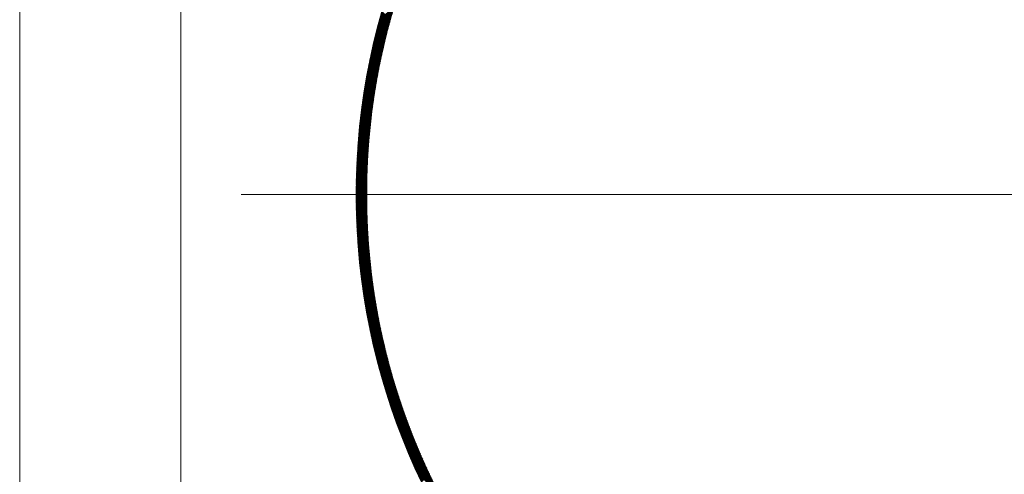
# Model space of a CAD drawing. Units: millimetres. Extents: x 55913 to 63833, y -1380 to 4142.
# Drawn here: x 57241 to 57381, y 3203 to 3268 of the extents above; entities that cross this region are included whole.
import ezdxf

# ---------------------------------------------------------------- set-up
doc = ezdxf.new("R2010")
doc.units = ezdxf.units.MM
doc.header["$LTSCALE"] = 101.6
for name, color, linetype, lineweight in [('001', 7, 'Continuous', 18), ('003', 7, 'Continuous', 18), ('一般', 7, 'Continuous', 5)]:
    doc.layers.add(name, color=color, linetype=linetype, lineweight=lineweight)

# ---------------------------------------------------------------- blocks, each defined once
blk = doc.blocks.new('グループ-18')
at = {"layer": '001', "color": 0, "linetype": 'Continuous', "lineweight": 15}
blk.add_line((57272.5, 3242.64), (57495.31, 3242.64), dxfattribs=at)
at = {"layer": '003', "color": 0, "lineweight": 15}
for p, q in [((57240.91, 3362.64), (57240.91, 2912.64)), ((57263.91, 2972.64), (57263.91, 3347.64)), ((57291.99, 3266.66), (57294.14, 3268.81)), ((57292.04, 3266.85), (57294.2, 3269.01)), ((57292.09, 3267.04), (57294.26, 3269.21)), ((57292.14, 3267.23), (57294.32, 3269.41)), ((57292.2, 3267.43), (57294.38, 3269.61)), ((57293.79, 3267.56), (57292.57, 3268.77)), ((57291.66, 3265.33), (57293.75, 3267.42)), ((57291.7, 3265.52), (57293.8, 3267.62)), ((57291.75, 3265.7), (57293.86, 3267.82)), ((57291.8, 3265.89), (57293.91, 3268.01)), ((57291.84, 3266.08), (57293.97, 3268.21)), ((57291.89, 3266.27), (57294.03, 3268.41)), ((57291.94, 3266.46), (57294.08, 3268.61)), ((57293.4, 3266.11), (57292.17, 3267.33)), ((57293.43, 3266.22), (57292.2, 3267.45)), ((57293.46, 3266.33), (57292.23, 3267.56)), ((57293.49, 3266.44), (57292.26, 3267.67)), ((57293.52, 3266.56), (57292.29, 3267.78)), ((57293.55, 3266.67), (57292.32, 3267.89)), ((57293.58, 3266.78), (57292.35, 3268)), ((57293.61, 3266.89), (57292.38, 3268.11)), ((57293.64, 3267), (57292.42, 3268.22)), ((57293.67, 3267.11), (57292.45, 3268.33)), ((57293.7, 3267.22), (57292.48, 3268.44)), ((57293.73, 3267.34), (57292.51, 3268.55)), ((57293.76, 3267.45), (57292.54, 3268.66)), ((57291.35, 3264.03), (57293.39, 3266.07)), ((57291.39, 3264.21), (57293.44, 3266.26)), ((57291.43, 3264.4), (57293.49, 3266.46)), ((57291.48, 3264.58), (57293.54, 3266.65)), ((57291.52, 3264.77), (57293.59, 3266.84)), ((57291.56, 3264.95), (57293.65, 3267.04)), ((57291.61, 3265.14), (57293.7, 3267.23)), ((57293.06, 3264.75), (57291.82, 3265.99)), ((57293.09, 3264.86), (57291.85, 3266.1)), ((57293.11, 3264.98), (57291.88, 3266.21)), ((57293.14, 3265.09), (57291.91, 3266.33)), ((57293.17, 3265.2), (57291.94, 3266.44)), ((57293.2, 3265.32), (57291.97, 3266.55)), ((57293.23, 3265.43), (57291.99, 3266.66)), ((57293.26, 3265.54), (57292.02, 3266.78)), ((57293.28, 3265.66), (57292.05, 3266.89)), ((57293.31, 3265.77), (57292.08, 3267)), ((57293.34, 3265.88), (57292.11, 3267.11)), ((57293.37, 3265.99), (57292.14, 3267.22)), ((57291.02, 3262.57), (57293.01, 3264.57)), ((57291.06, 3262.75), (57293.06, 3264.75)), ((57291.1, 3262.93), (57293.1, 3264.94)), ((57291.14, 3263.12), (57293.15, 3265.13)), ((57291.18, 3263.3), (57293.2, 3265.32)), ((57291.22, 3263.48), (57293.25, 3265.5)), ((57291.26, 3263.66), (57293.29, 3265.69)), ((57291.3, 3263.85), (57293.34, 3265.88)), ((57292.71, 3263.26), (57291.46, 3264.51)), ((57292.74, 3263.38), (57291.49, 3264.63)), ((57292.76, 3263.49), (57291.51, 3264.74)), ((57292.79, 3263.61), (57291.54, 3264.85)), ((57292.81, 3263.72), (57291.57, 3264.97)), ((57292.84, 3263.84), (57291.6, 3265.08)), ((57292.87, 3263.95), (57291.62, 3265.2)), ((57292.89, 3264.07), (57291.65, 3265.31)), ((57292.92, 3264.18), (57291.68, 3265.42)), ((57292.95, 3264.29), (57291.71, 3265.54)), ((57292.98, 3264.41), (57291.74, 3265.65)), ((57293, 3264.52), (57291.76, 3265.76)), ((57293.03, 3264.64), (57291.79, 3265.88)), ((57290.73, 3261.15), (57292.67, 3263.09)), ((57290.76, 3261.32), (57292.71, 3263.27)), ((57290.8, 3261.5), (57292.75, 3263.46)), ((57290.83, 3261.68), (57292.8, 3263.64)), ((57290.87, 3261.86), (57292.84, 3263.82)), ((57290.91, 3262.04), (57292.88, 3264.01)), ((57290.95, 3262.21), (57292.92, 3264.19)), ((57290.98, 3262.39), (57292.97, 3264.38)), ((57292.41, 3261.87), (57291.14, 3263.13)), ((57292.43, 3261.99), (57291.17, 3263.25)), ((57292.45, 3262.1), (57291.19, 3263.36)), ((57292.48, 3262.22), (57291.22, 3263.48)), ((57292.5, 3262.34), (57291.25, 3263.59)), ((57292.53, 3262.45), (57291.27, 3263.71)), ((57292.55, 3262.57), (57291.3, 3263.82)), ((57292.58, 3262.68), (57291.33, 3263.94)), ((57292.61, 3262.8), (57291.35, 3264.05)), ((57292.63, 3262.92), (57291.38, 3264.17)), ((57292.66, 3263.03), (57291.4, 3264.28)), ((57292.68, 3263.15), (57291.43, 3264.4)), ((57290.49, 3259.92), (57292.4, 3261.83)), ((57290.52, 3260.1), (57292.43, 3262.01)), ((57290.56, 3260.27), (57292.47, 3262.19)), ((57290.59, 3260.44), (57292.51, 3262.37)), ((57290.62, 3260.62), (57292.55, 3262.55)), ((57290.66, 3260.8), (57292.59, 3262.73)), ((57290.69, 3260.97), (57292.63, 3262.91)), ((57292.12, 3260.46), (57290.84, 3261.73)), ((57292.14, 3260.58), (57290.87, 3261.85)), ((57292.17, 3260.69), (57290.89, 3261.97)), ((57292.19, 3260.81), (57290.92, 3262.08)), ((57292.21, 3260.93), (57290.94, 3262.2)), ((57292.24, 3261.05), (57290.97, 3262.32)), ((57292.26, 3261.17), (57290.99, 3262.43)), ((57292.28, 3261.28), (57291.02, 3262.55)), ((57292.31, 3261.4), (57291.04, 3262.67)), ((57292.33, 3261.52), (57291.07, 3262.78)), ((57292.36, 3261.63), (57291.09, 3262.9)), ((57292.38, 3261.75), (57291.12, 3263.02)), ((57290.25, 3258.55), (57292.11, 3260.41)), ((57290.28, 3258.72), (57292.15, 3260.59)), ((57290.31, 3258.89), (57292.18, 3260.76)), ((57290.34, 3259.06), (57292.21, 3260.94)), ((57290.37, 3259.23), (57292.25, 3261.11)), ((57290.4, 3259.4), (57292.29, 3261.29)), ((57290.43, 3259.58), (57292.32, 3261.47)), ((57290.46, 3259.75), (57292.36, 3261.65)), ((57291.85, 3259.03), (57290.57, 3260.31)), ((57291.88, 3259.15), (57290.59, 3260.43)), ((57291.9, 3259.27), (57290.61, 3260.55)), ((57291.92, 3259.39), (57290.63, 3260.67)), ((57291.94, 3259.51), (57290.66, 3260.79)), ((57291.96, 3259.62), (57290.68, 3260.91)), ((57291.98, 3259.74), (57290.7, 3261.03)), ((57292.01, 3259.86), (57290.73, 3261.14)), ((57292.03, 3259.98), (57290.75, 3261.26)), ((57292.05, 3260.1), (57290.77, 3261.38)), ((57292.07, 3260.22), (57290.8, 3261.5)), ((57292.1, 3260.34), (57290.82, 3261.61)), ((57290.03, 3257.2), (57291.85, 3259.02)), ((57290.05, 3257.36), (57291.88, 3259.19)), ((57290.08, 3257.53), (57291.91, 3259.37)), ((57290.11, 3257.7), (57291.95, 3259.54)), ((57290.14, 3257.87), (57291.98, 3259.71)), ((57290.16, 3258.04), (57292.01, 3259.89)), ((57290.19, 3258.21), (57292.04, 3260.06)), ((57290.22, 3258.38), (57292.08, 3260.23)), ((57291.61, 3257.58), (57290.3, 3258.88)), ((57291.63, 3257.7), (57290.33, 3259)), ((57291.65, 3257.82), (57290.35, 3259.12)), ((57291.67, 3257.94), (57290.37, 3259.24)), ((57291.69, 3258.06), (57290.39, 3259.36)), ((57291.71, 3258.18), (57290.41, 3259.48)), ((57291.73, 3258.3), (57290.43, 3259.6)), ((57291.75, 3258.42), (57290.45, 3259.72)), ((57291.77, 3258.54), (57290.48, 3259.84)), ((57291.79, 3258.67), (57290.5, 3259.96)), ((57291.81, 3258.79), (57290.52, 3260.08)), ((57291.83, 3258.91), (57290.54, 3260.2)), ((57289.81, 3255.7), (57291.59, 3257.49)), ((57289.83, 3255.87), (57291.62, 3257.66)), ((57289.86, 3256.03), (57291.65, 3257.83)), ((57289.88, 3256.2), (57291.68, 3258)), ((57289.9, 3256.36), (57291.7, 3258.17)), ((57289.93, 3256.53), (57291.73, 3258.34)), ((57289.95, 3256.7), (57291.76, 3258.51)), ((57289.98, 3256.86), (57291.79, 3258.68)), ((57290, 3257.03), (57291.82, 3258.85)), ((57291.4, 3256.23), (57290.08, 3257.54)), ((57291.42, 3256.35), (57290.1, 3257.67)), ((57291.44, 3256.47), (57290.12, 3257.79)), ((57291.45, 3256.6), (57290.14, 3257.91)), ((57291.47, 3256.72), (57290.16, 3258.03)), ((57291.49, 3256.84), (57290.18, 3258.15)), ((57291.51, 3256.96), (57290.2, 3258.27)), ((57291.53, 3257.09), (57290.22, 3258.39)), ((57291.55, 3257.21), (57290.24, 3258.52)), ((57291.57, 3257.33), (57290.26, 3258.64)), ((57291.59, 3257.45), (57290.28, 3258.76)), ((57289.64, 3254.4), (57291.39, 3256.15)), ((57289.66, 3254.56), (57291.41, 3256.32)), ((57289.68, 3254.73), (57291.44, 3256.48)), ((57289.7, 3254.89), (57291.46, 3256.65)), ((57289.72, 3255.05), (57291.49, 3256.82)), ((57289.74, 3255.21), (57291.51, 3256.98)), ((57289.76, 3255.38), (57291.54, 3257.15)), ((57289.79, 3255.54), (57291.57, 3257.32)), ((57291.19, 3254.74), (57289.86, 3256.07)), ((57291.21, 3254.86), (57289.88, 3256.19)), ((57291.23, 3254.99), (57289.9, 3256.32)), ((57291.24, 3255.11), (57289.91, 3256.44)), ((57291.26, 3255.24), (57289.93, 3256.56)), ((57291.28, 3255.36), (57289.95, 3256.69)), ((57291.29, 3255.49), (57289.97, 3256.81)), ((57291.31, 3255.61), (57289.99, 3256.93)), ((57291.33, 3255.73), (57290.01, 3257.05)), ((57291.35, 3255.86), (57290.03, 3257.18)), ((57291.36, 3255.98), (57290.04, 3257.3)), ((57291.38, 3256.1), (57290.06, 3257.42)), ((57289.47, 3252.96), (57291.18, 3254.68)), ((57289.49, 3253.12), (57291.21, 3254.84)), ((57289.5, 3253.28), (57291.23, 3255)), ((57289.52, 3253.44), (57291.25, 3255.16)), ((57289.54, 3253.6), (57291.27, 3255.33)), ((57289.56, 3253.76), (57291.29, 3255.49)), ((57289.58, 3253.92), (57291.32, 3255.66)), ((57289.6, 3254.08), (57291.34, 3255.82)), ((57289.62, 3254.24), (57291.36, 3255.99)), ((57291.02, 3253.35), (57289.68, 3254.7)), ((57291.04, 3253.48), (57289.69, 3254.82)), ((57291.05, 3253.61), (57289.71, 3254.95)), ((57291.07, 3253.73), (57289.72, 3255.07)), ((57291.08, 3253.86), (57289.74, 3255.2)), ((57291.1, 3253.98), (57289.76, 3255.32)), ((57291.11, 3254.11), (57289.77, 3255.45)), ((57291.13, 3254.24), (57289.79, 3255.57)), ((57291.14, 3254.36), (57289.81, 3255.7)), ((57291.16, 3254.49), (57289.83, 3255.82)), ((57291.18, 3254.61), (57289.84, 3255.95)), ((57289.34, 3251.7), (57291.03, 3253.39)), ((57289.36, 3251.86), (57291.05, 3253.55)), ((57289.37, 3252.01), (57291.06, 3253.71)), ((57289.39, 3252.17), (57291.08, 3253.87)), ((57289.4, 3252.33), (57291.1, 3254.03)), ((57289.42, 3252.49), (57291.12, 3254.19)), ((57289.44, 3252.64), (57291.14, 3254.35)), ((57289.45, 3252.8), (57291.16, 3254.51)), ((57290.87, 3251.95), (57289.51, 3253.31)), ((57290.88, 3252.08), (57289.52, 3253.44)), ((57290.9, 3252.2), (57289.54, 3253.56)), ((57290.91, 3252.33), (57289.55, 3253.69)), ((57290.92, 3252.46), (57289.57, 3253.82)), ((57290.94, 3252.59), (57289.58, 3253.94)), ((57290.95, 3252.72), (57289.6, 3254.07)), ((57290.97, 3252.84), (57289.61, 3254.2)), ((57290.98, 3252.97), (57289.63, 3254.32)), ((57290.99, 3253.1), (57289.64, 3254.45)), ((57291.01, 3253.22), (57289.66, 3254.57)), ((57289.22, 3250.3), (57290.87, 3251.96)), ((57289.23, 3250.46), (57290.89, 3252.12)), ((57289.24, 3250.61), (57290.9, 3252.27)), ((57289.26, 3250.77), (57290.92, 3252.43)), ((57289.27, 3250.92), (57290.94, 3252.59)), ((57289.28, 3251.08), (57290.96, 3252.75)), ((57289.3, 3251.23), (57290.97, 3252.91)), ((57289.31, 3251.39), (57290.99, 3253.07)), ((57289.33, 3251.54), (57291.01, 3253.23)), ((57290.74, 3250.52), (57289.36, 3251.9)), ((57290.75, 3250.65), (57289.37, 3252.03)), ((57290.76, 3250.78), (57289.39, 3252.16)), ((57290.77, 3250.91), (57289.4, 3252.29)), ((57290.79, 3251.04), (57289.41, 3252.42)), ((57290.8, 3251.17), (57289.42, 3252.55)), ((57290.81, 3251.3), (57289.44, 3252.67)), ((57290.82, 3251.43), (57289.45, 3252.8)), ((57290.83, 3251.56), (57289.47, 3252.93)), ((57290.85, 3251.69), (57289.48, 3253.06)), ((57290.86, 3251.82), (57289.49, 3253.18)), ((57289.12, 3248.93), (57290.74, 3250.56)), ((57289.13, 3249.08), (57290.76, 3250.71)), ((57289.14, 3249.23), (57290.77, 3250.87)), ((57289.15, 3249.38), (57290.78, 3251.02)), ((57289.16, 3249.54), (57290.8, 3251.18)), ((57289.17, 3249.69), (57290.81, 3251.33)), ((57289.18, 3249.84), (57290.83, 3251.49)), ((57289.19, 3250), (57290.84, 3251.65)), ((57289.2, 3250.15), (57290.86, 3251.8)), ((57290.63, 3249.08), (57289.23, 3250.48)), ((57290.64, 3249.21), (57289.24, 3250.61)), ((57290.65, 3249.34), (57289.25, 3250.74)), ((57290.66, 3249.47), (57289.26, 3250.87)), ((57290.67, 3249.61), (57289.28, 3251)), ((57290.68, 3249.74), (57289.29, 3251.13)), ((57290.69, 3249.87), (57289.3, 3251.26)), ((57290.7, 3250), (57289.31, 3251.39)), ((57290.71, 3250.13), (57289.32, 3251.52)), ((57290.72, 3250.26), (57289.33, 3251.65)), ((57290.73, 3250.39), (57289.35, 3251.77)), ((57289.04, 3247.73), (57290.65, 3249.33)), ((57289.04, 3247.58), (57290.64, 3249.18)), ((57289.05, 3247.88), (57290.66, 3249.48)), ((57289.06, 3248.03), (57290.67, 3249.63)), ((57289.07, 3248.18), (57290.68, 3249.79)), ((57289.08, 3248.33), (57290.69, 3249.94)), ((57289.09, 3248.48), (57290.7, 3250.09)), ((57289.1, 3248.63), (57290.72, 3250.25)), ((57289.11, 3248.78), (57290.73, 3250.4)), ((57290.55, 3247.75), (57289.13, 3249.16)), ((57290.55, 3247.88), (57289.14, 3249.29)), ((57290.56, 3248.01), (57289.15, 3249.43)), ((57290.57, 3248.15), (57289.16, 3249.56)), ((57290.58, 3248.28), (57289.17, 3249.69)), ((57290.59, 3248.41), (57289.18, 3249.82)), ((57290.59, 3248.55), (57289.19, 3249.95)), ((57290.6, 3248.68), (57289.2, 3250.08)), ((57290.61, 3248.81), (57289.21, 3250.22)), ((57290.62, 3248.95), (57289.22, 3250.35)), ((57288.97, 3246.1), (57290.54, 3247.67)), ((57288.98, 3246.39), (57290.56, 3247.97)), ((57288.98, 3246.24), (57290.55, 3247.82)), ((57288.99, 3246.69), (57290.58, 3248.27)), ((57288.99, 3246.54), (57290.57, 3248.12)), ((57289, 3246.83), (57290.59, 3248.42)), ((57289.01, 3247.13), (57290.61, 3248.72)), ((57289.01, 3246.98), (57290.6, 3248.57)), ((57289.02, 3247.28), (57290.62, 3248.87)), ((57289.03, 3247.43), (57290.63, 3249.02)), ((57290.48, 3246.26), (57289.04, 3247.7)), ((57290.48, 3246.4), (57289.05, 3247.83)), ((57290.49, 3246.67), (57289.06, 3248.1)), ((57290.49, 3246.53), (57289.06, 3247.96)), ((57290.5, 3246.8), (57289.07, 3248.23)), ((57290.51, 3246.94), (57289.08, 3248.36)), ((57290.51, 3247.07), (57289.09, 3248.5)), ((57290.53, 3247.34), (57289.1, 3248.76)), ((57290.52, 3247.21), (57289.1, 3248.63)), ((57290.53, 3247.48), (57289.11, 3248.9)), ((57290.54, 3247.61), (57289.12, 3249.03)), ((57288.93, 3244.93), (57290.49, 3246.48)), ((57288.93, 3244.79), (57290.48, 3246.33)), ((57288.94, 3245.22), (57290.5, 3246.78)), ((57288.94, 3245.08), (57290.49, 3246.63)), ((57288.95, 3245.51), (57290.51, 3247.07)), ((57288.95, 3245.37), (57290.51, 3246.93)), ((57288.96, 3245.95), (57290.53, 3247.52)), ((57288.96, 3245.8), (57290.53, 3247.37)), ((57288.96, 3245.66), (57290.52, 3247.22)), ((57290.44, 3245.03), (57288.98, 3246.48)), ((57290.43, 3244.89), (57288.98, 3246.34)), ((57290.44, 3245.16), (57288.99, 3246.62)), ((57290.45, 3245.44), (57289, 3246.89)), ((57290.45, 3245.3), (57289, 3246.75)), ((57290.46, 3245.71), (57289.01, 3247.16)), ((57290.45, 3245.58), (57289.01, 3247.02)), ((57290.46, 3245.85), (57289.02, 3247.29)), ((57290.47, 3246.12), (57289.03, 3247.56)), ((57290.47, 3245.99), (57289.03, 3247.43)), ((57288.91, 3243.78), (57290.45, 3245.31)), ((57288.91, 3243.64), (57290.44, 3245.16)), ((57288.91, 3243.49), (57290.44, 3245.02)), ((57288.91, 3243.35), (57290.43, 3244.87)), ((57288.92, 3244.35), (57290.46, 3245.89)), ((57288.92, 3244.21), (57290.46, 3245.75)), ((57288.92, 3244.06), (57290.45, 3245.6)), ((57288.92, 3243.92), (57290.45, 3245.46)), ((57288.93, 3244.64), (57290.47, 3246.19)), ((57288.93, 3244.5), (57290.47, 3246.04)), ((57290.41, 3243.36), (57288.93, 3244.84)), ((57290.41, 3243.78), (57288.94, 3245.25)), ((57290.41, 3243.64), (57288.94, 3245.11)), ((57290.41, 3243.5), (57288.94, 3244.97)), ((57290.42, 3244.06), (57288.95, 3245.52)), ((57290.42, 3243.92), (57288.95, 3245.39)), ((57290.43, 3244.47), (57288.96, 3245.93)), ((57290.42, 3244.34), (57288.96, 3245.8)), ((57290.42, 3244.2), (57288.96, 3245.66)), ((57290.43, 3244.75), (57288.97, 3246.21)), ((57290.43, 3244.61), (57288.97, 3246.07)), ((57288.91, 3243.21), (57290.43, 3244.73)), ((57288.91, 3243.07), (57290.43, 3244.58)), ((57288.91, 3242.92), (57290.42, 3244.44)), ((57288.91, 3242.78), (57290.42, 3244.3)), ((57288.91, 3242.64), (57290.42, 3244.15)), ((57288.91, 3242.5), (57290.42, 3244.01)), ((57288.91, 3242.36), (57290.42, 3243.87)), ((57290.41, 3242.23), (57288.91, 3243.72)), ((57288.91, 3242.22), (57290.41, 3243.72)), ((57290.41, 3242.09), (57288.91, 3243.58)), ((57288.91, 3242.08), (57290.41, 3243.58)), ((57290.41, 3241.94), (57288.91, 3243.44)), ((57288.91, 3241.94), (57290.41, 3243.44)), ((57290.41, 3242.94), (57288.92, 3244.42)), ((57290.41, 3242.79), (57288.92, 3244.28)), ((57290.41, 3242.65), (57288.92, 3244.14)), ((57290.41, 3242.51), (57288.92, 3244)), ((57290.41, 3242.37), (57288.92, 3243.86)), ((57290.41, 3243.22), (57288.93, 3244.7)), ((57290.41, 3243.08), (57288.93, 3244.56)), ((57290.41, 3241.8), (57288.91, 3243.3)), ((57288.91, 3241.8), (57290.41, 3243.29)), ((57290.41, 3241.66), (57288.91, 3243.16)), ((57288.91, 3241.66), (57290.41, 3243.15)), ((57290.41, 3241.52), (57288.91, 3243.02)), ((57288.91, 3241.52), (57290.41, 3243.01)), ((57290.42, 3241.37), (57288.91, 3242.88)), ((57290.42, 3241.23), (57288.91, 3242.74)), ((57290.42, 3241.08), (57288.91, 3242.6)), ((57290.42, 3240.94), (57288.91, 3242.46)), ((57290.43, 3240.8), (57288.91, 3242.31)), ((57290.43, 3240.65), (57288.91, 3242.17)), ((57290.43, 3240.51), (57288.91, 3242.03)), ((57288.92, 3241.38), (57290.41, 3242.87)), ((57288.92, 3241.24), (57290.41, 3242.73)), ((57288.92, 3241.1), (57290.41, 3242.58)), ((57288.92, 3240.96), (57290.41, 3242.44)), ((57288.92, 3240.82), (57290.41, 3242.3)), ((57288.93, 3240.68), (57290.41, 3242.16)), ((57288.93, 3240.54), (57290.41, 3242.02)), ((57290.44, 3240.36), (57288.91, 3241.89)), ((57290.44, 3240.22), (57288.91, 3241.74)), ((57290.44, 3240.07), (57288.91, 3241.6)), ((57290.45, 3239.93), (57288.91, 3241.46)), ((57290.45, 3239.78), (57288.92, 3241.32)), ((57290.46, 3239.64), (57288.92, 3241.17)), ((57290.46, 3239.49), (57288.92, 3241.03)), ((57290.47, 3239.34), (57288.92, 3240.88)), ((57288.93, 3240.4), (57290.41, 3241.88)), ((57290.47, 3239.2), (57288.93, 3240.74)), ((57288.94, 3240.27), (57290.41, 3241.74)), ((57288.94, 3240.13), (57290.41, 3241.6)), ((57288.94, 3239.99), (57290.41, 3241.46)), ((57288.95, 3239.85), (57290.42, 3241.32)), ((57288.95, 3239.72), (57290.42, 3241.18)), ((57288.96, 3239.58), (57290.42, 3241.04)), ((57288.96, 3239.44), (57290.42, 3240.9)), ((57288.97, 3239.3), (57290.43, 3240.76)), ((57288.97, 3239.17), (57290.43, 3240.63)), ((57290.48, 3239.05), (57288.93, 3240.6)), ((57290.48, 3238.9), (57288.93, 3240.45)), ((57290.49, 3238.75), (57288.94, 3240.31)), ((57290.49, 3238.61), (57288.94, 3240.16)), ((57290.5, 3238.46), (57288.94, 3240.02)), ((57290.51, 3238.31), (57288.95, 3239.87)), ((57290.51, 3238.16), (57288.95, 3239.72)), ((57290.52, 3238.01), (57288.96, 3239.58)), ((57290.53, 3237.86), (57288.96, 3239.43)), ((57290.54, 3237.72), (57288.97, 3239.29)), ((57288.98, 3239.03), (57290.43, 3240.49)), ((57288.98, 3238.9), (57290.44, 3240.35)), ((57288.99, 3238.76), (57290.44, 3240.21)), ((57288.99, 3238.62), (57290.44, 3240.07)), ((57289, 3238.49), (57290.45, 3239.94)), ((57289, 3238.35), (57290.45, 3239.8)), ((57289.01, 3238.22), (57290.45, 3239.66)), ((57289.02, 3238.08), (57290.46, 3239.53)), ((57289.02, 3237.95), (57290.46, 3239.39)), ((57289.03, 3237.81), (57290.47, 3239.25)), ((57290.55, 3237.57), (57288.97, 3239.14)), ((57290.55, 3237.42), (57288.98, 3238.99)), ((57290.56, 3237.27), (57288.98, 3238.84)), ((57290.57, 3237.12), (57288.99, 3238.7)), ((57290.58, 3236.97), (57289, 3238.55)), ((57290.59, 3236.81), (57289, 3238.4)), ((57290.6, 3236.66), (57289.01, 3238.25)), ((57290.61, 3236.51), (57289.02, 3238.11)), ((57290.62, 3236.36), (57289.02, 3237.96)), ((57290.63, 3236.21), (57289.03, 3237.81)), ((57289.04, 3237.68), (57290.47, 3239.12)), ((57289.04, 3237.54), (57290.48, 3238.98)), ((57289.05, 3237.41), (57290.48, 3238.84)), ((57289.06, 3237.28), (57290.49, 3238.71)), ((57289.07, 3237.14), (57290.5, 3238.57)), ((57289.07, 3237.01), (57290.5, 3238.44)), ((57289.08, 3236.88), (57290.51, 3238.3)), ((57289.09, 3236.74), (57290.51, 3238.17)), ((57289.1, 3236.61), (57290.52, 3238.03)), ((57289.11, 3236.48), (57290.53, 3237.9)), ((57290.64, 3236.06), (57289.04, 3237.66)), ((57290.65, 3235.9), (57289.05, 3237.51)), ((57290.66, 3235.75), (57289.05, 3237.36)), ((57290.67, 3235.6), (57289.06, 3237.21)), ((57290.68, 3235.45), (57289.07, 3237.06)), ((57290.7, 3235.29), (57289.08, 3236.91)), ((57290.71, 3235.14), (57289.09, 3236.76)), ((57290.72, 3234.99), (57289.1, 3236.61)), ((57290.73, 3234.83), (57289.11, 3236.46)), ((57289.12, 3236.34), (57290.53, 3237.76)), ((57289.13, 3236.21), (57290.54, 3237.63)), ((57289.13, 3236.08), (57290.55, 3237.49)), ((57289.14, 3235.95), (57290.56, 3237.36)), ((57289.15, 3235.81), (57290.56, 3237.23)), ((57289.16, 3235.68), (57290.57, 3237.09)), ((57289.17, 3235.55), (57290.58, 3236.96)), ((57289.18, 3235.42), (57290.59, 3236.83)), ((57289.19, 3235.29), (57290.6, 3236.69)), ((57289.2, 3235.16), (57290.61, 3236.56)), ((57289.21, 3235.03), (57290.61, 3236.43)), ((57290.75, 3234.68), (57289.12, 3236.3)), ((57290.76, 3234.52), (57289.13, 3236.15)), ((57290.77, 3234.37), (57289.14, 3236)), ((57290.79, 3234.21), (57289.15, 3235.85)), ((57290.8, 3234.06), (57289.16, 3235.7)), ((57290.82, 3233.9), (57289.17, 3235.54)), ((57290.83, 3233.74), (57289.18, 3235.39)), ((57290.85, 3233.59), (57289.2, 3235.24)), ((57290.86, 3233.43), (57289.21, 3235.08)), ((57289.22, 3234.9), (57290.62, 3236.29)), ((57289.23, 3234.76), (57290.63, 3236.16)), ((57289.25, 3234.63), (57290.64, 3236.03)), ((57289.26, 3234.5), (57290.65, 3235.9)), ((57289.27, 3234.37), (57290.66, 3235.77)), ((57289.28, 3234.24), (57290.67, 3235.63)), ((57289.29, 3234.11), (57290.68, 3235.5)), ((57289.3, 3233.98), (57290.69, 3235.37)), ((57289.31, 3233.86), (57290.7, 3235.24)), ((57289.33, 3233.73), (57290.71, 3235.11)), ((57290.88, 3233.27), (57289.22, 3234.93)), ((57290.89, 3233.12), (57289.23, 3234.78)), ((57290.91, 3232.96), (57289.25, 3234.62)), ((57290.93, 3232.8), (57289.26, 3234.47)), ((57290.94, 3232.64), (57289.27, 3234.31)), ((57290.96, 3232.48), (57289.29, 3234.16)), ((57290.98, 3232.32), (57289.3, 3234)), ((57291, 3232.16), (57289.32, 3233.85)), ((57291.01, 3232.01), (57289.33, 3233.69)), ((57289.34, 3233.6), (57290.72, 3234.98)), ((57289.35, 3233.47), (57290.73, 3234.85)), ((57289.36, 3233.34), (57290.74, 3234.72)), ((57289.38, 3233.21), (57290.76, 3234.59)), ((57289.39, 3233.08), (57290.77, 3234.46)), ((57289.4, 3232.95), (57290.78, 3234.33)), ((57289.42, 3232.83), (57290.79, 3234.2)), ((57289.43, 3232.7), (57290.8, 3234.07)), ((57289.44, 3232.57), (57290.81, 3233.94)), ((57289.46, 3232.44), (57290.83, 3233.81)), ((57289.47, 3232.31), (57290.84, 3233.68)), ((57291.03, 3231.85), (57289.35, 3233.53)), ((57291.05, 3231.69), (57289.36, 3233.38)), ((57291.07, 3231.52), (57289.38, 3233.22)), ((57291.09, 3231.36), (57289.39, 3233.06)), ((57291.11, 3231.2), (57289.41, 3232.9)), ((57291.13, 3231.04), (57289.42, 3232.75)), ((57291.15, 3230.88), (57289.44, 3232.59)), ((57291.17, 3230.72), (57289.46, 3232.43)), ((57289.48, 3232.19), (57290.85, 3233.55)), ((57291.19, 3230.55), (57289.48, 3232.27)), ((57289.5, 3232.06), (57290.86, 3233.42)), ((57289.51, 3231.93), (57290.88, 3233.29)), ((57289.53, 3231.81), (57290.89, 3233.17)), ((57289.54, 3231.68), (57290.9, 3233.04)), ((57289.56, 3231.55), (57290.92, 3232.91)), ((57289.57, 3231.43), (57290.93, 3232.78)), ((57289.59, 3231.3), (57290.94, 3232.65)), ((57289.6, 3231.17), (57290.96, 3232.53)), ((57289.62, 3231.05), (57290.97, 3232.4)), ((57289.63, 3230.92), (57290.98, 3232.27)), ((57291.21, 3230.39), (57289.49, 3232.11)), ((57291.24, 3230.23), (57289.51, 3231.95)), ((57291.26, 3230.07), (57289.53, 3231.79)), ((57291.28, 3229.9), (57289.55, 3231.63)), ((57291.3, 3229.74), (57289.57, 3231.47)), ((57291.33, 3229.57), (57289.59, 3231.31)), ((57291.35, 3229.41), (57289.6, 3231.15)), ((57291.37, 3229.24), (57289.62, 3230.99)), ((57291.4, 3229.08), (57289.64, 3230.83)), ((57289.65, 3230.8), (57291, 3232.14)), ((57289.66, 3230.67), (57291.01, 3232.02)), ((57289.68, 3230.54), (57291.03, 3231.89)), ((57289.7, 3230.42), (57291.04, 3231.76)), ((57289.71, 3230.29), (57291.06, 3231.64)), ((57289.73, 3230.17), (57291.07, 3231.51)), ((57289.75, 3230.04), (57291.09, 3231.39)), ((57289.76, 3229.92), (57291.1, 3231.26)), ((57289.78, 3229.8), (57291.12, 3231.13)), ((57289.8, 3229.67), (57291.13, 3231.01)), ((57289.81, 3229.55), (57291.15, 3230.88)), ((57291.42, 3228.91), (57289.67, 3230.67)), ((57291.45, 3228.75), (57289.69, 3230.51)), ((57291.47, 3228.58), (57289.71, 3230.34)), ((57291.5, 3228.41), (57289.73, 3230.18)), ((57291.52, 3228.24), (57289.75, 3230.02)), ((57291.55, 3228.08), (57289.77, 3229.85)), ((57291.58, 3227.91), (57289.79, 3229.69)), ((57291.6, 3227.74), (57289.82, 3229.53)), ((57289.83, 3229.42), (57291.17, 3230.76)), ((57289.85, 3229.3), (57291.18, 3230.63)), ((57289.87, 3229.17), (57291.2, 3230.51)), ((57289.88, 3229.05), (57291.21, 3230.38)), ((57289.9, 3228.93), (57291.23, 3230.26)), ((57289.92, 3228.8), (57291.25, 3230.13)), ((57289.94, 3228.68), (57291.27, 3230.01)), ((57289.96, 3228.56), (57291.28, 3229.88)), ((57289.98, 3228.44), (57291.3, 3229.76)), ((57289.99, 3228.31), (57291.32, 3229.63)), ((57290.01, 3228.19), (57291.33, 3229.51)), ((57290.03, 3228.07), (57291.35, 3229.39)), ((57291.63, 3227.57), (57289.84, 3229.36)), ((57291.66, 3227.4), (57289.86, 3229.2)), ((57291.69, 3227.23), (57289.89, 3229.03)), ((57291.71, 3227.06), (57289.91, 3228.87)), ((57291.74, 3226.89), (57289.94, 3228.7)), ((57291.77, 3226.72), (57289.96, 3228.53)), ((57291.8, 3226.55), (57289.99, 3228.37)), ((57291.83, 3226.38), (57290.01, 3228.2)), ((57291.86, 3226.21), (57290.04, 3228.03)), ((57290.05, 3227.94), (57291.37, 3229.26)), ((57290.07, 3227.82), (57291.39, 3229.14)), ((57290.09, 3227.7), (57291.41, 3229.02)), ((57290.11, 3227.58), (57291.42, 3228.89)), ((57290.13, 3227.46), (57291.44, 3228.77)), ((57290.15, 3227.34), (57291.46, 3228.65)), ((57290.17, 3227.21), (57291.48, 3228.52)), ((57290.19, 3227.09), (57291.5, 3228.4)), ((57290.21, 3226.97), (57291.52, 3228.28)), ((57290.23, 3226.85), (57291.54, 3228.16)), ((57290.25, 3226.73), (57291.56, 3228.03)), ((57291.89, 3226.03), (57290.06, 3227.86)), ((57291.93, 3225.86), (57290.09, 3227.7)), ((57291.96, 3225.69), (57290.12, 3227.53)), ((57291.99, 3225.51), (57290.14, 3227.36)), ((57292.02, 3225.34), (57290.17, 3227.19)), ((57292.06, 3225.17), (57290.2, 3227.02)), ((57292.09, 3224.99), (57290.23, 3226.85)), ((57292.12, 3224.82), (57290.26, 3226.68)), ((57290.27, 3226.61), (57291.58, 3227.91)), ((57290.29, 3226.49), (57291.59, 3227.79)), ((57290.31, 3226.37), (57291.61, 3227.67)), ((57290.33, 3226.25), (57291.63, 3227.55)), ((57290.35, 3226.13), (57291.65, 3227.43)), ((57290.38, 3226.01), (57291.67, 3227.3)), ((57290.4, 3225.89), (57291.69, 3227.18)), ((57290.42, 3225.77), (57291.71, 3227.06)), ((57290.44, 3225.65), (57291.74, 3226.94)), ((57290.46, 3225.53), (57291.76, 3226.82)), ((57290.48, 3225.41), (57291.78, 3226.7)), ((57290.51, 3225.29), (57291.8, 3226.58)), ((57292.16, 3224.64), (57290.29, 3226.51)), ((57292.19, 3224.46), (57290.32, 3226.34)), ((57292.23, 3224.29), (57290.35, 3226.17)), ((57292.26, 3224.11), (57290.38, 3226)), ((57292.3, 3223.93), (57290.41, 3225.82)), ((57292.34, 3223.76), (57290.44, 3225.65)), ((57292.37, 3223.58), (57290.47, 3225.48)), ((57292.41, 3223.4), (57290.5, 3225.3)), ((57290.53, 3225.17), (57291.82, 3226.46)), ((57290.55, 3225.05), (57291.84, 3226.34)), ((57290.57, 3224.93), (57291.86, 3226.22)), ((57290.6, 3224.81), (57291.88, 3226.1)), ((57290.62, 3224.69), (57291.9, 3225.98)), ((57290.64, 3224.58), (57291.93, 3225.86)), ((57290.66, 3224.46), (57291.95, 3225.74)), ((57290.69, 3224.34), (57291.97, 3225.62)), ((57290.71, 3224.22), (57291.99, 3225.5)), ((57290.73, 3224.1), (57292.01, 3225.38)), ((57290.76, 3223.98), (57292.04, 3225.26)), ((57292.45, 3223.22), (57290.54, 3225.13)), ((57292.49, 3223.04), (57290.57, 3224.96)), ((57292.52, 3222.86), (57290.6, 3224.78)), ((57292.56, 3222.68), (57290.64, 3224.61)), ((57292.6, 3222.5), (57290.67, 3224.43)), ((57292.64, 3222.31), (57290.7, 3224.25)), ((57292.68, 3222.13), (57290.74, 3224.08)), ((57292.73, 3221.95), (57290.77, 3223.9)), ((57290.78, 3223.87), (57292.06, 3225.14)), ((57290.81, 3223.75), (57292.08, 3225.03)), ((57290.83, 3223.63), (57292.1, 3224.91)), ((57290.85, 3223.51), (57292.13, 3224.79)), ((57290.88, 3223.4), (57292.15, 3224.67)), ((57290.9, 3223.28), (57292.17, 3224.55)), ((57290.93, 3223.16), (57292.2, 3224.43)), ((57290.95, 3223.05), (57292.22, 3224.32)), ((57290.98, 3222.93), (57292.24, 3224.2)), ((57291, 3222.81), (57292.27, 3224.08)), ((57291.03, 3222.7), (57292.29, 3223.96)), ((57291.05, 3222.58), (57292.32, 3223.85)), ((57292.77, 3221.77), (57290.81, 3223.72)), ((57292.81, 3221.58), (57290.85, 3223.55)), ((57292.85, 3221.4), (57290.88, 3223.37)), ((57292.9, 3221.21), (57290.92, 3223.19)), ((57292.94, 3221.03), (57290.96, 3223.01)), ((57292.98, 3220.84), (57291, 3222.83)), ((57293.03, 3220.66), (57291.03, 3222.65)), ((57293.07, 3220.47), (57291.07, 3222.47)), ((57291.08, 3222.46), (57292.34, 3223.73)), ((57291.1, 3222.35), (57292.36, 3223.61)), ((57291.13, 3222.23), (57292.39, 3223.49)), ((57291.15, 3222.12), (57292.41, 3223.38)), ((57291.18, 3222), (57292.44, 3223.26)), ((57291.2, 3221.88), (57292.46, 3223.14)), ((57291.23, 3221.77), (57292.49, 3223.03)), ((57291.26, 3221.65), (57292.51, 3222.91)), ((57291.28, 3221.54), (57292.54, 3222.8)), ((57291.31, 3221.42), (57292.56, 3222.68)), ((57291.33, 3221.31), (57292.59, 3222.56)), ((57291.36, 3221.19), (57292.61, 3222.45)), ((57293.12, 3220.28), (57291.11, 3222.29)), ((57293.17, 3220.09), (57291.15, 3222.11)), ((57293.21, 3219.91), (57291.19, 3221.93)), ((57293.26, 3219.72), (57291.23, 3221.74)), ((57293.31, 3219.53), (57291.28, 3221.56)), ((57293.36, 3219.34), (57291.32, 3221.38)), ((57293.41, 3219.15), (57291.36, 3221.19)), ((57291.39, 3221.08), (57292.64, 3222.33)), ((57293.46, 3218.96), (57291.4, 3221.01)), ((57291.41, 3220.96), (57292.67, 3222.22)), ((57291.44, 3220.85), (57292.69, 3222.1)), ((57291.47, 3220.73), (57292.72, 3221.98)), ((57291.5, 3220.62), (57292.74, 3221.87)), ((57291.52, 3220.51), (57292.77, 3221.75)), ((57291.55, 3220.39), (57292.8, 3221.64)), ((57291.58, 3220.28), (57292.82, 3221.52)), ((57291.61, 3220.16), (57292.85, 3221.41)), ((57291.63, 3220.05), (57292.88, 3221.3)), ((57291.66, 3219.94), (57292.9, 3221.18)), ((57291.69, 3219.82), (57292.93, 3221.07)), ((57291.72, 3219.71), (57292.96, 3220.95)), ((57293.51, 3218.76), (57291.45, 3220.83)), ((57293.56, 3218.57), (57291.49, 3220.64)), ((57293.61, 3218.38), (57291.54, 3220.45)), ((57293.66, 3218.18), (57291.58, 3220.27)), ((57293.72, 3217.99), (57291.63, 3220.08)), ((57293.77, 3217.8), (57291.67, 3219.89)), ((57293.82, 3217.6), (57291.72, 3219.71)), ((57291.75, 3219.6), (57292.99, 3220.84)), ((57291.77, 3219.48), (57293.01, 3220.72)), ((57291.8, 3219.37), (57293.04, 3220.61)), ((57291.83, 3219.26), (57293.07, 3220.5)), ((57291.86, 3219.15), (57293.1, 3220.38)), ((57291.89, 3219.03), (57293.12, 3220.27)), ((57291.92, 3218.92), (57293.15, 3220.16)), ((57291.95, 3218.81), (57293.18, 3220.04)), ((57291.98, 3218.7), (57293.21, 3219.93)), ((57292, 3218.58), (57293.24, 3219.82)), ((57292.03, 3218.47), (57293.27, 3219.7)), ((57292.06, 3218.36), (57293.29, 3219.59)), ((57293.88, 3217.4), (57291.77, 3219.52)), ((57293.93, 3217.21), (57291.81, 3219.33)), ((57293.99, 3217.01), (57291.86, 3219.14)), ((57294.05, 3216.81), (57291.91, 3218.95)), ((57294.1, 3216.61), (57291.96, 3218.76)), ((57294.16, 3216.41), (57292.01, 3218.57)), ((57294.22, 3216.21), (57292.06, 3218.37)), ((57292.09, 3218.25), (57293.32, 3219.48)), ((57294.28, 3216.01), (57292.11, 3218.18)), ((57292.12, 3218.14), (57293.35, 3219.37)), ((57292.15, 3218.03), (57293.38, 3219.25)), ((57292.18, 3217.91), (57293.41, 3219.14)), ((57292.21, 3217.8), (57293.44, 3219.03)), ((57292.24, 3217.69), (57293.47, 3218.92)), ((57292.27, 3217.58), (57293.5, 3218.8)), ((57292.3, 3217.47), (57293.53, 3218.69)), ((57292.33, 3217.36), (57293.56, 3218.58)), ((57292.36, 3217.25), (57293.59, 3218.47)), ((57292.4, 3217.14), (57293.62, 3218.36)), ((57292.43, 3217.03), (57293.65, 3218.25)), ((57294.34, 3215.81), (57292.16, 3217.99)), ((57294.4, 3215.61), (57292.21, 3217.79)), ((57294.46, 3215.4), (57292.27, 3217.6)), ((57294.53, 3215.2), (57292.32, 3217.41)), ((57294.59, 3215), (57292.38, 3217.21)), ((57294.65, 3214.79), (57292.43, 3217.01)), ((57292.46, 3216.92), (57293.68, 3218.14)), ((57292.49, 3216.81), (57293.71, 3218.02)), ((57294.72, 3214.59), (57292.49, 3216.82)), ((57292.52, 3216.7), (57293.74, 3217.91)), ((57292.55, 3216.59), (57293.77, 3217.8)), ((57292.58, 3216.48), (57293.8, 3217.69)), ((57292.61, 3216.37), (57293.83, 3217.58)), ((57292.65, 3216.26), (57293.86, 3217.47)), ((57292.68, 3216.15), (57293.89, 3217.36)), ((57292.71, 3216.04), (57293.92, 3217.25)), ((57292.74, 3215.93), (57293.95, 3217.14)), ((57292.77, 3215.82), (57293.98, 3217.03)), ((57292.81, 3215.71), (57294.02, 3216.92)), ((57292.84, 3215.6), (57294.05, 3216.81)), ((57294.78, 3214.38), (57292.54, 3216.62)), ((57294.85, 3214.17), (57292.6, 3216.42)), ((57294.91, 3213.96), (57292.66, 3216.22)), ((57294.98, 3213.75), (57292.71, 3216.02)), ((57295.05, 3213.54), (57292.77, 3215.82)), ((57295.12, 3213.33), (57292.83, 3215.62)), ((57292.87, 3215.49), (57294.08, 3216.7)), ((57295.19, 3213.12), (57292.89, 3215.42)), ((57292.9, 3215.38), (57294.11, 3216.59)), ((57292.94, 3215.27), (57294.14, 3216.48)), ((57292.97, 3215.16), (57294.17, 3216.37)), ((57293, 3215.06), (57294.21, 3216.26)), ((57293.03, 3214.95), (57294.24, 3216.15)), ((57293.07, 3214.84), (57294.27, 3216.04)), ((57293.1, 3214.73), (57294.3, 3215.93)), ((57293.13, 3214.62), (57294.34, 3215.82)), ((57293.17, 3214.51), (57294.37, 3215.72)), ((57293.2, 3214.41), (57294.4, 3215.61)), ((57293.23, 3214.3), (57294.43, 3215.5)), ((57293.27, 3214.19), (57294.47, 3215.39)), ((57295.26, 3212.91), (57292.95, 3215.22)), ((57295.33, 3212.7), (57293.01, 3215.02)), ((57295.41, 3212.48), (57293.08, 3214.81)), ((57295.48, 3212.27), (57293.14, 3214.61)), ((57295.55, 3212.05), (57293.2, 3214.4)), ((57295.63, 3211.83), (57293.27, 3214.2)), ((57293.3, 3214.08), (57294.5, 3215.28)), ((57295.71, 3211.62), (57293.33, 3213.99)), ((57293.34, 3213.98), (57294.53, 3215.17)), ((57293.37, 3213.87), (57294.57, 3215.07)), ((57293.4, 3213.76), (57294.6, 3214.96)), ((57293.44, 3213.65), (57294.63, 3214.85)), ((57293.47, 3213.55), (57294.67, 3214.74)), ((57293.51, 3213.44), (57294.7, 3214.63)), ((57293.54, 3213.33), (57294.74, 3214.53)), ((57293.58, 3213.23), (57294.77, 3214.42)), ((57293.61, 3213.12), (57294.8, 3214.31)), ((57293.65, 3213.01), (57294.84, 3214.2)), ((57293.68, 3212.91), (57294.87, 3214.1)), ((57293.72, 3212.8), (57294.91, 3213.99)), ((57295.78, 3211.4), (57293.4, 3213.78)), ((57295.86, 3211.18), (57293.46, 3213.58)), ((57295.94, 3210.96), (57293.53, 3213.37)), ((57296.02, 3210.74), (57293.6, 3213.16)), ((57296.1, 3210.51), (57293.67, 3212.95)), ((57296.18, 3210.29), (57293.74, 3212.74)), ((57293.75, 3212.69), (57294.94, 3213.88)), ((57293.79, 3212.59), (57294.98, 3213.78)), ((57296.27, 3210.07), (57293.81, 3212.52)), ((57293.82, 3212.48), (57295.01, 3213.67)), ((57293.86, 3212.38), (57295.04, 3213.56)), ((57293.89, 3212.27), (57295.08, 3213.46)), ((57293.93, 3212.17), (57295.11, 3213.35)), ((57293.97, 3212.06), (57295.15, 3213.24)), ((57294, 3211.95), (57295.18, 3213.14)), ((57294.04, 3211.85), (57295.22, 3213.03)), ((57294.07, 3211.74), (57295.26, 3212.93)), ((57294.11, 3211.64), (57295.29, 3212.82)), ((57294.15, 3211.53), (57295.33, 3212.71)), ((57294.18, 3211.43), (57295.36, 3212.61)), ((57296.35, 3209.84), (57293.88, 3212.31)), ((57296.44, 3209.61), (57293.95, 3212.1)), ((57296.52, 3209.39), (57294.03, 3211.88)), ((57296.61, 3209.16), (57294.1, 3211.67)), ((57296.7, 3208.93), (57294.17, 3211.45)), ((57294.22, 3211.32), (57295.4, 3212.5)), ((57296.79, 3208.7), (57294.25, 3211.23)), ((57294.26, 3211.22), (57295.43, 3212.4)), ((57294.29, 3211.11), (57295.47, 3212.29)), ((57294.33, 3211.01), (57295.51, 3212.19)), ((57294.37, 3210.9), (57295.54, 3212.08)), ((57294.4, 3210.8), (57295.58, 3211.98)), ((57294.44, 3210.7), (57295.62, 3211.87)), ((57294.48, 3210.59), (57295.65, 3211.77)), ((57294.51, 3210.49), (57295.69, 3211.66)), ((57294.55, 3210.38), (57295.73, 3211.56)), ((57294.59, 3210.28), (57295.76, 3211.45)), ((57294.63, 3210.18), (57295.8, 3211.35)), ((57294.67, 3210.07), (57295.84, 3211.24)), ((57294.7, 3209.97), (57295.87, 3211.14)), ((57296.88, 3208.46), (57294.33, 3211.02)), ((57296.97, 3208.23), (57294.4, 3210.8)), ((57297.06, 3208), (57294.48, 3210.58)), ((57297.16, 3207.76), (57294.56, 3210.36)), ((57297.25, 3207.52), (57294.64, 3210.13)), ((57297.35, 3207.28), (57294.72, 3209.91)), ((57294.74, 3209.87), (57295.91, 3211.04)), ((57294.78, 3209.76), (57295.95, 3210.93)), ((57294.82, 3209.66), (57295.99, 3210.83)), ((57294.86, 3209.56), (57296.02, 3210.72)), ((57294.89, 3209.45), (57296.06, 3210.62)), ((57294.93, 3209.35), (57296.1, 3210.52)), ((57294.97, 3209.25), (57296.14, 3210.41)), ((57295.01, 3209.14), (57296.18, 3210.31)), ((57295.05, 3209.04), (57296.21, 3210.21)), ((57295.09, 3208.94), (57296.25, 3210.1)), ((57295.13, 3208.84), (57296.29, 3210)), ((57295.17, 3208.73), (57296.33, 3209.9)), ((57295.2, 3208.63), (57296.37, 3209.8)), ((57297.45, 3207.04), (57294.81, 3209.69)), ((57297.55, 3206.8), (57294.89, 3209.46)), ((57297.65, 3206.56), (57294.98, 3209.24)), ((57297.75, 3206.32), (57295.06, 3209.01)), ((57297.86, 3206.07), (57295.15, 3208.78)), ((57295.24, 3208.53), (57296.41, 3209.69)), ((57297.96, 3205.82), (57295.24, 3208.55)), ((57295.28, 3208.43), (57296.44, 3209.59)), ((57295.32, 3208.33), (57296.48, 3209.49)), ((57298.07, 3205.58), (57295.32, 3208.32)), ((57295.36, 3208.22), (57296.52, 3209.38)), ((57295.4, 3208.12), (57296.56, 3209.28)), ((57295.44, 3208.02), (57296.6, 3209.18)), ((57295.48, 3207.92), (57296.64, 3209.08)), ((57295.52, 3207.82), (57296.68, 3208.98)), ((57295.56, 3207.72), (57296.72, 3208.87)), ((57295.6, 3207.61), (57296.76, 3208.77)), ((57295.64, 3207.51), (57296.8, 3208.67)), ((57295.68, 3207.41), (57296.84, 3208.57)), ((57295.72, 3207.31), (57296.88, 3208.47)), ((57295.76, 3207.21), (57296.92, 3208.37)), ((57298.18, 3205.33), (57295.41, 3208.09)), ((57298.29, 3205.08), (57295.51, 3207.86)), ((57298.4, 3204.82), (57295.6, 3207.62)), ((57298.51, 3204.57), (57295.69, 3207.39)), ((57298.63, 3204.31), (57295.79, 3207.15)), ((57295.8, 3207.11), (57296.96, 3208.26)), ((57295.84, 3207.01), (57297, 3208.16)), ((57295.88, 3206.91), (57297.04, 3208.06)), ((57298.74, 3204.05), (57295.88, 3206.91)), ((57295.93, 3206.81), (57297.08, 3207.96)), ((57295.97, 3206.71), (57297.12, 3207.86)), ((57296.01, 3206.61), (57297.16, 3207.76)), ((57296.05, 3206.51), (57297.2, 3207.66)), ((57296.09, 3206.41), (57297.24, 3207.56)), ((57296.13, 3206.31), (57297.28, 3207.46)), ((57296.17, 3206.21), (57297.32, 3207.36)), ((57296.21, 3206.11), (57297.36, 3207.26)), ((57296.26, 3206.01), (57297.4, 3207.15)), ((57296.3, 3205.91), (57297.45, 3207.05)), ((57296.34, 3205.81), (57297.49, 3206.95)), ((57298.86, 3203.8), (57295.98, 3206.68)), ((57298.98, 3203.53), (57296.08, 3206.44)), ((57299.1, 3203.27), (57296.18, 3206.19)), ((57299.22, 3203.01), (57296.28, 3205.95)), ((57296.38, 3205.71), (57297.53, 3206.85)), ((57299.35, 3202.74), (57296.38, 3205.71)), ((57296.42, 3205.61), (57297.57, 3206.75)), ((57296.47, 3205.51), (57297.61, 3206.65)), ((57296.51, 3205.41), (57297.65, 3206.55)), ((57296.55, 3205.31), (57297.69, 3206.46)), ((57296.59, 3205.21), (57297.74, 3206.36)), ((57296.64, 3205.11), (57297.78, 3206.26)), ((57296.68, 3205.01), (57297.82, 3206.16)), ((57296.72, 3204.92), (57297.86, 3206.06)), ((57296.76, 3204.82), (57297.9, 3205.96)), ((57296.81, 3204.72), (57297.95, 3205.86)), ((57296.85, 3204.62), (57297.99, 3205.76)), ((57296.89, 3204.52), (57298.03, 3205.66)), ((57296.94, 3204.42), (57298.07, 3205.56)), ((57299.48, 3202.47), (57296.49, 3205.46)), ((57299.61, 3202.2), (57296.59, 3205.22)), ((57299.74, 3201.93), (57296.7, 3204.97)), ((57299.87, 3201.65), (57296.81, 3204.72)), ((57300.01, 3201.37), (57296.92, 3204.47)), ((57296.98, 3204.32), (57298.12, 3205.46)), ((57297.02, 3204.23), (57298.16, 3205.37)), ((57300.15, 3201.1), (57297.03, 3204.21)), ((57297.06, 3204.13), (57298.2, 3205.27)), ((57297.11, 3204.03), (57298.25, 3205.17)), ((57297.15, 3203.93), (57298.29, 3205.07)), ((57297.2, 3203.84), (57298.33, 3204.97)), ((57297.24, 3203.74), (57298.38, 3204.87)), ((57297.28, 3203.64), (57298.42, 3204.78)), ((57297.33, 3203.54), (57298.46, 3204.68)), ((57297.37, 3203.45), (57298.51, 3204.58)), ((57297.42, 3203.35), (57298.55, 3204.48)), ((57297.46, 3203.25), (57298.59, 3204.38)), ((57297.5, 3203.15), (57298.64, 3204.29)), ((57297.55, 3203.06), (57298.68, 3204.19)), ((57297.59, 3202.96), (57298.73, 3204.09)), ((57300.29, 3200.81), (57297.14, 3203.96)), ((57300.43, 3200.53), (57297.25, 3203.7)), ((57300.57, 3200.24), (57297.37, 3203.45)), ((57300.72, 3199.95), (57297.49, 3203.19)), ((57300.87, 3199.66), (57297.61, 3202.93)), ((57297.64, 3202.86), (57298.77, 3203.99)), ((57297.68, 3202.77), (57298.81, 3203.9)), ((57297.73, 3202.67), (57298.86, 3203.8)), ((57297.77, 3202.57), (57298.9, 3203.7)), ((57297.82, 3202.48), (57298.95, 3203.61)), ((57297.86, 3202.38), (57298.99, 3203.51)), ((57297.91, 3202.28), (57299.04, 3203.41)), ((57297.95, 3202.19), (57299.08, 3203.32)), ((57298, 3202.09), (57299.13, 3203.22)), ((57298.04, 3202), (57299.17, 3203.12)), ((57298.09, 3201.9), (57299.22, 3203.03)), ((57298.13, 3201.8), (57299.26, 3202.93)), ((57298.18, 3201.71), (57299.31, 3202.83)), ((57298.23, 3201.61), (57299.35, 3202.74))]:
    blk.add_line(p, q, dxfattribs=at)
for radius in [95, 93.5]:
    blk.add_circle((57383.91, 3242.64), radius, dxfattribs=at)

msp = doc.modelspace()

# ---------------------------------------------------------------- block references
at = {"layer": '一般'}
msp.add_blockref('グループ-18', (0, 0), dxfattribs=at)

doc.saveas('drawing.dxf')
